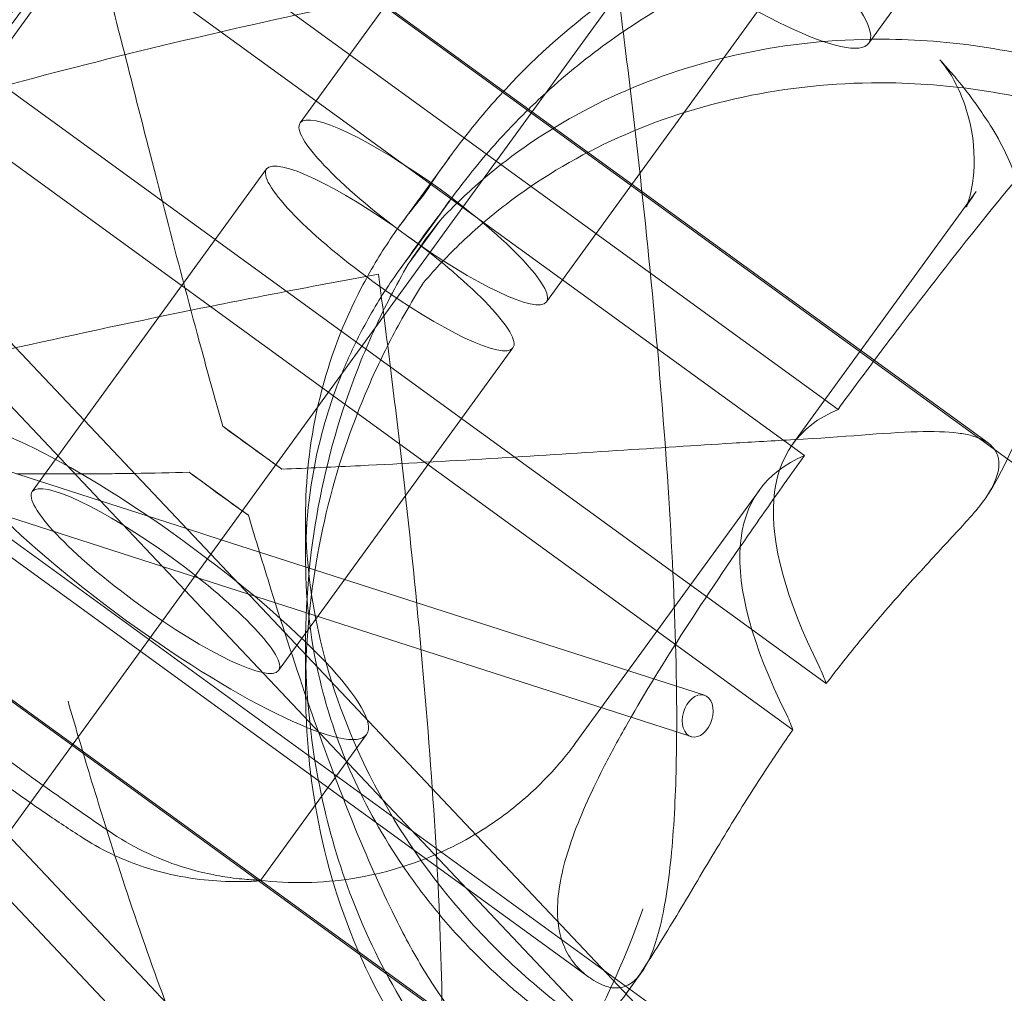
# Model space of a CAD drawing. Units: millimetres. Extents: x -5145 to 3817, y -4895 to 3817.
# Drawn here: x -924 to -890, y -1237 to -1203 of the extents above; entities that cross this region are included whole.
import ezdxf

# ---------------------------------------------------------------- set-up
doc = ezdxf.new("R2010")
doc.units = ezdxf.units.MM
doc.linetypes.add('STRICHPUNKT', pattern=[25.4, 12.7, -6.35, 0, -6.35])
doc.layers.get('0').update_dxf_attribs({"true_color": 0xc2ced6})
doc.layers.add('BEM-SI-AMERICA', color=7, linetype='Continuous')
doc.layers.add('SICHER-AMERICA', color=7, linetype='STRICHPUNKT')
doc.styles.get("Standard").update_dxf_attribs({"font": 'arial.ttf'})
doc.dimstyles.new("America 1-4''", dxfattribs={"dimscale": 50, "dimtxt": 3.5, "dimasz": 4, "dimexe": 2, "dimexo": 0, "dimgap": 1, "dimtad": 0, "dimdec": 4, "dimlfac": 0.039377, "dimzin": 0, "dimdsep": 46, "dimlunit": 4, "dimtxsty": 'Standard', "dimcen": 2, "dimadec": 0, "dimazin": 0, "dimtfac": 1, "dimtdec": 4, "dimtofl": 0, "dimtmove": 0, "dimatfit": 3, "dimfxl": 2, "dimfxlon": 1, "dimtolj": 1, "dimtzin": 0, "dimarcsym": 0})

# ---------------------------------------------------------------- blocks, each defined once
blk = doc.blocks.new('*D37')
at = {"layer": 'BEM-SI-AMERICA', "color": 0, "lineweight": -2, "transparency": 16777216}
for p, q in [((-4274.052, 1987.925), (-4422.145, 1987.925)), ((-4322.145, 1787.925), (-4322.145, 465.237)), ((-4322.145, -1787.925), (-4322.145, -465.237)), ((-4274.052, -1987.925), (-4422.145, -1987.925))]:
    blk.add_line(p, q, dxfattribs=at)
at = {"layer": 'BEM-SI-AMERICA', "color": 0, "transparency": 16777216}
for points in [[(-4355.478, 1787.925), (-4288.811, 1787.925), (-4322.145, 1987.925)], [(-4355.478, -1787.925), (-4288.811, -1787.925), (-4322.145, -1987.925)]]:
    blk.add_solid(points, dxfattribs=at)
at = {"layer": 'BEM-SI-AMERICA', "color": 0, "transparency": 16777216, "insert": (-4322.145, 0), "char_height": 175, "attachment_point": 5, "rotation": 90}
blk.add_mtext('\\A1;13\'-0{\\H1x;\\S9/16;}"', dxfattribs=at)
blk = doc.blocks.new('*D39')
at = {"layer": 'BEM-SI-AMERICA', "color": 0, "lineweight": -2, "transparency": 16777216}
for p, q in [((-4834.676, 3816.925), (-5034.676, 3816.925)), ((-4934.676, 3616.925), (-4934.676, 415.936)), ((-4934.676, -3616.925), (-4934.676, -415.936)), ((-4834.676, -3816.925), (-5034.676, -3816.925))]:
    blk.add_line(p, q, dxfattribs=at)
at = {"layer": 'BEM-SI-AMERICA', "color": 0, "transparency": 16777216}
for points in [[(-4968.01, 3616.925), (-4901.343, 3616.925), (-4934.676, 3816.925)], [(-4968.01, -3616.925), (-4901.343, -3616.925), (-4934.676, -3816.925)]]:
    blk.add_solid(points, dxfattribs=at)
at = {"layer": 'BEM-SI-AMERICA', "color": 0, "transparency": 16777216, "insert": (-4934.676, 0), "char_height": 175, "attachment_point": 5, "rotation": 90}
blk.add_mtext('\\A1;25\'-0{\\H1x;\\S5/8;}"', dxfattribs=at)
blk = doc.blocks.new('*D43')
at = {"layer": 'BEM-SI-AMERICA', "color": 0, "lineweight": -2, "transparency": 16777216}
for p, q in [((-3816.925, -4582.043), (-3816.925, -4782.043)), ((3816.925, -4582.043), (3816.925, -4782.043)), ((-3616.925, -4682.043), (-415.936, -4682.043)), ((3616.925, -4682.043), (415.936, -4682.043))]:
    blk.add_line(p, q, dxfattribs=at)
at = {"layer": 'BEM-SI-AMERICA', "color": 0, "transparency": 16777216}
for points in [[(-3616.925, -4648.709), (-3616.925, -4715.376), (-3816.925, -4682.043)], [(3616.925, -4648.709), (3616.925, -4715.376), (3816.925, -4682.043)]]:
    blk.add_solid(points, dxfattribs=at)
at = {"layer": 'BEM-SI-AMERICA', "color": 0, "transparency": 16777216, "insert": (0, -4682.043), "char_height": 175, "attachment_point": 5}
blk.add_mtext('\\A1;25\'-0{\\H1x;\\S5/8;}"', dxfattribs=at)
blk = doc.blocks.new('*D85')
at = {"layer": 'BEM-SI-AMERICA', "color": 0, "lineweight": -2, "transparency": 16777216}
for p, q in [((-1924.102, -4058.119), (-1924.102, -4258.119)), ((1924.492, -4058.119), (1924.492, -4258.119)), ((-1724.102, -4158.119), (-465.042, -4158.119)), ((1724.492, -4158.119), (465.432, -4158.119))]:
    blk.add_line(p, q, dxfattribs=at)
at = {"layer": 'BEM-SI-AMERICA', "color": 0, "transparency": 16777216}
for points in [[(-1724.102, -4124.786), (-1724.102, -4191.453), (-1924.102, -4158.119)], [(1724.492, -4124.786), (1724.492, -4191.453), (1924.492, -4158.119)]]:
    blk.add_solid(points, dxfattribs=at)
at = {"layer": 'BEM-SI-AMERICA', "color": 0, "transparency": 16777216, "insert": (0.195, -4158.119), "char_height": 175, "attachment_point": 5}
blk.add_mtext('\\A1;12\'-7{\\H1x;\\S9/16;}"', dxfattribs=at)

msp = doc.modelspace()

# ---------------------------------------------------------------- linework, layer by layer
at = {"color": 0, "linetype": 'Continuous', "lineweight": 0}
for p, q in [((-1686.60841, -667.19816, 4013.83538), (-113.35249, -1810.23549, 4013.83538)), ((-907.86346, -1208.73559, 4013.83538), (-576.94291, -753.26254, 4013.83538)), ((-923.51389, -1193.81642, 4013.83538), (-890.45628, -1217.83418, 4013.83538)), ((-923.25052, -1194.06958, 4013.83538), (-811.31579, -1275.39493, 4013.83538)), ((-906.09671, -1195.67072, 4013.83538), (-914.17961, -1206.79589, 4013.83538)), ((-890.90904, -1199.01023, 4013.83538), (-894.56822, -1204.04666, 4013.83538)), ((-895.62913, -1216.67478, 4013.83538), (-918.14782, -1200.31399, 4013.83538)), ((-929.68138, -1201.68654, 4013.83538), (-896.03535, -1226.13181, 4013.83538)), ((-922.61963, -1201.81678, 4013.83538), (-928.94492, -1210.52279, 4013.83538)), ((-919.30252, -1201.9033, 4013.83538), (-896.78383, -1218.26409, 4013.83538)), ((-897.60203, -1201.84247, 4013.83538), (-905.68494, -1212.96763, 4013.83538)), ((-897.19005, -1227.72112, 4013.83538), (-930.83608, -1203.27585, 4013.83538)), ((-930.48601, -1207.67295, 4013.83538), (-917.26097, -1221.67016, 4013.83538)), ((-909.02969, -1207.9849, 4013.83538), (-910.72814, -1210.32262, 4013.83538)), ((-915.33432, -1208.38519, 4013.83538), (-923.41722, -1219.51036, 4013.83538)), ((-931.76957, -1208.49858, 4013.83538), (-918.15803, -1222.90485, 4013.83538)), ((-911.5899, -1213.8646, 4013.83538), (-907.86346, -1208.73559, 4013.83538)), ((-890.86143, -1209.16061, 4013.83538), (-897.18672, -1217.86663, 4013.83538)), ((-909.02969, -1209.49011, 4013.83538), (-910.72814, -1211.82783, 4013.83538)), ((-909.35355, -1209.94634, 4013.83538), (-910.45058, -1211.45626, 4013.83538)), ((-910.45058, -1211.67129, 4013.83538), (-909.35355, -1210.16137, 4013.83538)), ((-921.06682, -1219.82622, 4013.83538), (-941.30206, -1213.31056, 4013.83538)), ((-929.83307, -1238.97417, 4013.83538), (-911.5899, -1213.8646, 4013.83538)), ((-904.22395, -1236.25181, 4013.83538), (-934.05455, -1214.57861, 4013.83538)), ((-906.83964, -1214.55694, 4013.83538), (-914.92254, -1225.6821, 4013.83538)), ((-918.92687, -1222.09112, 4013.83538), (-939.1621, -1215.57546, 4013.83538)), ((-907.69153, -1238.68588, 4013.83538), (-937.7853, -1216.82147, 4013.83538)), ((-937.26323, -1217.13899, 4013.83538), (-883.18407, -1256.4298, 4013.83538)), ((-914.80609, -1218.73755, 4013.83538), (-916.84854, -1217.25362, 4013.83538)), ((-918.00324, -1218.84293, 4013.83538), (-916.17299, -1220.17268, 4013.83538)), ((-898.34142, -1219.45593, 4013.83538), (-904.6667, -1228.16195, 4013.83538)), ((-918.10083, -1220.78126, 4013.83538), (-921.06682, -1219.82622, 4013.83538)), ((-916.17299, -1220.17268, 4013.83538), (-915.96079, -1220.32686, 4013.83538)), ((-913.98991, -1221.85914, 4013.83538), (-913.98991, -1220.35393, 4013.83538)), ((-916.89682, -1221.16895, 4013.83538), (-918.10083, -1220.78126, 4013.83538)), ((-900.23885, -1226.53274, 4013.83538), (-916.89682, -1221.16895, 4013.83538)), ((-917.26097, -1221.67016, 4013.83538), (-883.72083, -1257.16859, 4013.83538)), ((-900.6986, -1227.96055, 4013.83538), (-918.92687, -1222.09112, 4013.83538)), ((-918.15803, -1222.90485, 4013.83538), (-884.61789, -1258.40329, 4013.83538)), ((-913.98991, -1226.27257, 4013.83538), (-913.98991, -1224.76736, 4013.83538)), ((-911.88873, -1227.8863, 4013.83538), (-915.54791, -1232.92273, 4013.83538)), ((-924.27814, -1231.32845, 4013.83538), (-890.738, -1266.82689, 4013.83538)), ((-925.17519, -1232.56315, 4013.83538), (-891.63505, -1268.06158, 4013.83538)), ((-902.41304, -1236.11041, 4013.83538), (-902.92248, -1236.81159, 4013.83538))]:
    msp.add_line(p, q, dxfattribs=at)
at = {"color": 0, "linetype": 'Continuous', "lineweight": 0, "extrusion": (1.45934e-16, -1.06027e-16, -1)}
for centre, major_axis, start_param, end_param in [((-901.84937, -1198.7566, 4013.83538), (-7.28115, 5.29007), 0.00000005, 6.28318535), ((-909.93228, -1209.88176, 4013.83538), (-4.24734, 3.08587), -3.14159261, 3.1415927), ((-919.16988, -1222.59623, 4013.83538), (-7.28115, 5.29007), 0.00000005, 6.28318535), ((-919.16988, -1222.59623, 4013.83538), (-4.24734, 3.08587), 0.00000005, 6.28318535)]:
    msp.add_ellipse(centre, major_axis=major_axis, ratio=0.18759246, start_param=start_param, end_param=end_param, dxfattribs=at)
at = {"color": 0, "linetype": 'Continuous', "lineweight": 0}
for centre, major_axis, ratio, start_param, end_param in [((-995.43116, -1148.91611, 4013.83538), (72.81153, -52.90067), 0.18759246, -0.34300957, 0.0755362), ((-911.08698, -1211.47107, 4013.83538), (-4.24734, 3.08587), 0.18759246, -3.1415927, 3.14159261), ((-892.48991, -1223.42076, 4013.83538), (-21.5, 0), 0.99420345, -0.66914013, -0.58197303), ((-913.46073, -1214.73825, 4013.83538), (17.39387, -12.63738), 0.18759246, -1.62954185, -1.5242676), ((-825.52989, -1272.35661, 4013.83538), (-72.81153, 52.90067), 0.18759246, -0.11156928, 0.34300958), ((-913.46073, -1214.73825, 4013.83538), (17.39387, -12.63738), 0.18759246, -1.5242676, -1.5120508), ((-913.46073, -1214.73825, 4013.83538), (17.39387, -12.63738), 0.18759246, 0.2569056, 0.34300958), ((-900.46872, -1227.24665, 4013.83538), (-0.22987, -0.7139), 0.67219482, -1.92445679, 4.35872851)]:
    msp.add_ellipse(centre, major_axis=major_axis, ratio=ratio, start_param=start_param, end_param=end_param, dxfattribs=at)
at = {"color": 0, "linetype": 'Continuous', "lineweight": 0, "extrusion": (2.23417e-16, 1.35498e-18, -1)}
msp.add_ellipse((-892.48991, -1223.20573, 4013.83538), major_axis=(21.5, 0), ratio=0.99420345, start_param=-2.55961962, end_param=-2.47245253, dxfattribs=at)
at = {"color": 0, "linetype": 'Continuous', "lineweight": 0, "extrusion": (3.58369e-16, 1.77022e-16, -1)}
msp.add_ellipse((-824.37519, -1270.7673, 4013.83538), major_axis=(-72.81153, 52.90067), ratio=0.18759246, start_param=-0.34300958, end_param=0.11156928, dxfattribs=at)
at = {"color": 0, "linetype": 'Continuous', "lineweight": 0, "extrusion": (1.72398e-16, -6.98646e-17, -1)}
msp.add_ellipse((-914.61543, -1216.32756, 4013.83538), major_axis=(-17.39387, 12.63738), ratio=0.18759246, start_param=-1.61732505, end_param=-1.5120508, dxfattribs=at)
at = {"color": 0, "linetype": 'Continuous', "lineweight": 0, "extrusion": (1.84333e-16, -6.20098e-17, -1)}
msp.add_ellipse((-914.61543, -1216.32756, 4013.83538), major_axis=(-17.39387, 12.63738), ratio=0.18759246, start_param=-1.62954186, end_param=-1.61732505, dxfattribs=at)
at = {"color": 0, "linetype": 'Continuous', "lineweight": 0, "extrusion": (3.0003e-16, 1.48205e-16, -1)}
msp.add_ellipse((-914.61543, -1216.32756, 4013.83538), major_axis=(17.39387, -12.63738), ratio=0.18759246, start_param=-0.34300958, end_param=-0.2569056, dxfattribs=at)
at = {"color": 0, "linetype": 'Continuous', "lineweight": 0}
for points, knots in [([(-895.62913, -1216.67478, 4013.83538), (-895.3892, -1216.34774, 4013.83538), (-895.14547, -1216.01746, 4013.83538), (-894.44935, -1215.07992, 4013.83538), (-893.98954, -1214.46732, 4013.83538), (-892.58884, -1212.62388, 4013.83538), (-891.62663, -1211.38723, 4013.83538), (-889.69986, -1208.9913, 4013.83538), (-888.73364, -1207.83036, 4013.83538), (-887.31773, -1206.20864, 4013.83538), (-886.85124, -1205.68785, 4013.83538), (-885.93524, -1204.69475, 4013.83538), (-885.48571, -1204.22244, 4013.83538), (-884.59111, -1203.31468, 4013.83538), (-884.13101, -1202.86532, 4013.83538), (-883.21087, -1202.00839, 4013.83538), (-882.75082, -1201.60083, 4013.83538), (-881.83723, -1200.83935, 4013.83538), (-881.38363, -1200.4854, 4013.83538), (-880.48862, -1199.84026, 4013.83538), (-880.0472, -1199.54908, 4013.83538), (-879.18177, -1199.03573, 4013.83538), (-878.75734, -1198.81332, 4013.83538), (-877.92987, -1198.4404, 4013.83538), (-877.52683, -1198.28989, 4013.83538), (-876.83387, -1198.08638, 4013.83538), (-876.5388, -1198.01905, 4013.83538), (-876.2524, -1197.97259, 4013.83538)], [37.01298179, 37.01298179, 37.01298179, 37.01298179, 38.22524702, 38.22524702, 40.43024199, 40.43024199, 44.84023192, 44.84023192, 49.25022186, 49.25022186, 51.45521682, 51.45521682, 53.66021179, 53.66021179, 55.95774833, 55.95774833, 58.25528487, 58.25528487, 60.55282141, 60.55282141, 62.85035795, 62.85035795, 65.14789449, 65.14789449, 67.44543103, 67.44543103, 69.22864441, 69.22864441, 69.22864441, 69.22864441]), ([(-905.69877, -1205.75615, 4013.83538), (-904.99207, -1205.11044, 4013.83538), (-904.24198, -1204.50135, 4013.83538), (-902.12878, -1202.99518, 4013.83538), (-900.69483, -1202.18317, 4013.83538), (-897.67709, -1200.89845, 4013.83538), (-896.09328, -1200.4258, 4013.83538), (-893.38027, -1199.95921, 4013.83538), (-892.1993, -1199.84923, 4013.83538), (-889.74732, -1199.85967, 4013.83538), (-888.47625, -1199.98034, 4013.83538), (-886.56784, -1200.36362, 4013.83538), (-885.9308, -1200.52494, 4013.83538), (-884.66674, -1200.91606, 4013.83538), (-884.03971, -1201.14587, 4013.83538), (-882.8074, -1201.67243, 4013.83538), (-882.20202, -1201.96924, 4013.83538), (-881.0241, -1202.62533, 4013.83538), (-880.45158, -1202.98462, 4013.83538), (-879.34516, -1203.76108, 4013.83538), (-878.80071, -1204.18639, 4013.83538), (-877.748, -1205.10314, 4013.83538), (-877.23973, -1205.5946, 4013.83538), (-876.2713, -1206.63575, 4013.83538), (-875.81103, -1207.18555, 4013.83538), (-875.1702, -1208.03749, 4013.83538), (-874.9677, -1208.32124, 4013.83538), (-874.77232, -1208.60994, 4013.83538)], [8.49751284, 8.49751284, 8.49751284, 8.49751284, 12.09870577, 12.09870577, 18.14805866, 18.14805866, 24.19741154, 24.19741154, 28.30627906, 28.30627906, 32.41514658, 32.41514658, 34.46958034, 34.46958034, 36.5240141, 36.5240141, 38.57844785, 38.57844785, 40.63288161, 40.63288161, 42.70410838, 42.70410838, 44.77533514, 44.77533514, 46.8465619, 46.8465619, 47.85042433, 47.85042433, 47.85042433, 47.85042433]), ([(-921.34026, -1200.1336, 4013.83538), (-921.15752, -1200.8167, 4013.83538), (-920.9746, -1201.51737, 4013.83538), (-920.4836, -1203.41791, 4013.83538), (-920.15211, -1204.7241, 4013.83538), (-919.45696, -1207.45403, 4013.83538), (-919.09326, -1208.8777, 4013.83538), (-918.34474, -1211.75606, 4013.83538), (-917.95967, -1213.21159, 4013.83538), (-917.3309, -1215.52491, 4013.83538), (-917.08909, -1216.39982, 4013.83538), (-916.84854, -1217.25362, 4013.83538)], [78.20678531, 78.20678531, 78.20678531, 78.20678531, 80.60444655, 80.60444655, 84.78198937, 84.78198937, 88.95953219, 88.95953219, 93.13707501, 93.13707501, 95.72814668, 95.72814668, 95.72814668, 95.72814668]), ([(-922.06012, -1200.59549, 4013.83538), (-923.48717, -1202.54794, 4013.83538), (-924.88719, -1204.42162, 4013.83538), (-927.51729, -1207.81498, 4013.83538), (-928.77054, -1209.36178, 4013.83538), (-930.45402, -1211.2676, 4013.83538), (-930.98235, -1211.83419, 4013.83538), (-931.94794, -1212.79805, 4013.83538), (-932.38633, -1213.19896, 4013.83538), (-933.47353, -1214.0915, 4013.83538), (-934.01482, -1214.37976, 4013.83538), (-934.44634, -1214.53071, 4013.83538), (-934.3399, -1214.47575, 4013.83538), (-934.1237, -1214.5361, 4013.83538), (-934.06039, -1214.57436, 4013.83538), (-934.05455, -1214.57861, 4013.83538)], [3.99838997, 3.99838997, 3.99838997, 3.99838997, 11.44713511, 11.44713511, 18.89588026, 18.89588026, 22.62025283, 22.62025283, 26.17750736, 26.17750736, 32.56211897, 32.56211897, 38.19612551, 38.19612551, 41.2421157, 41.2421157, 41.2421157, 41.2421157]), ([(-936.56092, -1210.19815, 4013.83538), (-936.3813, -1210.05621, 4013.83538), (-936.17526, -1209.91195, 4013.83538), (-935.65052, -1209.58047, 4013.83538), (-935.31633, -1209.39214, 4013.83538), (-934.5749, -1209.01219, 4013.83538), (-934.16769, -1208.82057, 4013.83538), (-932.85318, -1208.24488, 4013.83538), (-931.8503, -1207.85912, 4013.83538), (-929.70244, -1207.10636, 4013.83538), (-928.55764, -1206.73933, 4013.83538), (-925.7203, -1205.88417, 4013.83538), (-923.86984, -1205.37384, 4013.83538), (-919.96722, -1204.37263, 4013.83538), (-917.91509, -1203.88172, 4013.83538), (-913.73938, -1202.93946, 4013.83538), (-911.61451, -1202.48782, 4013.83538), (-908.47318, -1201.85301, 4013.83538), (-907.43372, -1201.64849, 4013.83538), (-905.84659, -1201.34375, 4013.83538), (-905.28765, -1201.23792, 4013.83538), (-904.73504, -1201.13468, 4013.83538)], [111.28942644, 111.28942644, 111.28942644, 111.28942644, 112.90721735, 112.90721735, 114.96165111, 114.96165111, 117.01608487, 117.01608487, 121.12495239, 121.12495239, 125.23381991, 125.23381991, 131.28317279, 131.28317279, 137.33252568, 137.33252568, 143.38187856, 143.38187856, 146.406555, 146.406555, 148.07321363, 148.07321363, 148.07321363, 148.07321363]), ([(-909.91862, -1209.29172, 4013.83538), (-909.51501, -1208.65709, 4013.83538), (-909.07582, -1208.02826, 4013.83538), (-908.12791, -1206.79805, 4013.83538), (-907.6192, -1206.19666, 4013.83538), (-905.99414, -1204.45511, 4013.83538), (-904.77806, -1203.37823, 4013.83538), (-903.34018, -1202.35339, 4013.83538), (-903.22615, -1202.27364, 4013.83538), (-903.11135, -1202.19487, 4013.83538)], [0, 0, 0, 0, 3.02467644, 3.02467644, 6.04935289, 6.04935289, 12.09870577, 12.09870577, 12.6158416, 12.6158416, 12.6158416, 12.6158416]), ([(-903.21935, -1202.2359, 4013.83538), (-903.14677, -1202.79336, 4013.83538), (-903.07469, -1203.35765, 4013.83538), (-902.87407, -1204.96127, 4013.83538), (-902.74737, -1206.01306, 4013.83538), (-902.38038, -1209.1968, 4013.83538), (-902.1533, -1211.35724, 4013.83538), (-901.75908, -1215.61975, 4013.83538), (-901.59181, -1217.72314, 4013.83538), (-901.33805, -1221.74415, 4013.83538), (-901.25157, -1223.66174, 4013.83538), (-901.18809, -1226.62447, 4013.83538), (-901.1834, -1227.82665, 4013.83538), (-901.23559, -1230.10201, 4013.83538), (-901.29256, -1231.17501, 4013.83538), (-901.43387, -1232.60308, 4013.83538), (-901.49027, -1233.04958, 4013.83538), (-901.62252, -1233.87212, 4013.83538), (-901.69836, -1234.24816, 4013.83538), (-901.86966, -1234.92117, 4013.83538), (-901.96514, -1235.21819, 4013.83538), (-902.17515, -1235.72792, 4013.83538), (-902.28969, -1235.94062, 4013.83538), (-902.53741, -1236.28158, 4013.83538), (-902.67317, -1236.41246, 4013.83538), (-902.96727, -1236.58642, 4013.83538), (-903.12561, -1236.62951, 4013.83538), (-903.46394, -1236.62564, 4013.83538), (-903.64396, -1236.5787, 4013.83538), (-903.92623, -1236.44401, 4013.83538), (-904.02075, -1236.38979, 4013.83538), (-904.11753, -1236.32565, 4013.83538)], [1.35801782, 1.35801782, 1.35801782, 1.35801782, 3.02467644, 3.02467644, 6.04935289, 6.04935289, 12.09870577, 12.09870577, 18.14805866, 18.14805866, 24.19741154, 24.19741154, 28.30627906, 28.30627906, 32.41514658, 32.41514658, 34.46958034, 34.46958034, 36.5240141, 36.5240141, 38.57844785, 38.57844785, 40.63288161, 40.63288161, 42.70410838, 42.70410838, 44.77533514, 44.77533514, 46.8465619, 46.8465619, 47.85042433, 47.85042433, 47.85042433, 47.85042433]), ([(-874.77232, -1213.79903, 4013.83538), (-874.9677, -1213.52258, 4013.83538), (-875.1702, -1213.24974, 4013.83538), (-875.81103, -1212.42691, 4013.83538), (-876.2713, -1211.89072, 4013.83538), (-877.23973, -1210.86397, 4013.83538), (-877.748, -1210.37331, 4013.83538), (-878.80071, -1209.44525, 4013.83538), (-879.34516, -1209.00786, 4013.83538), (-880.45158, -1208.19519, 4013.83538), (-881.0241, -1207.81153, 4013.83538), (-882.20202, -1207.09397, 4013.83538), (-882.8074, -1206.76005, 4013.83538), (-884.03971, -1206.14705, 4013.83538), (-884.66674, -1205.86792, 4013.83538), (-885.9308, -1205.36697, 4013.83538), (-886.56784, -1205.14515, 4013.83538), (-888.47625, -1204.56594, 4013.83538), (-889.74732, -1204.29496, 4013.83538), (-892.1993, -1203.96062, 4013.83538), (-893.38027, -1203.89703, 4013.83538), (-896.09328, -1203.93133, 4013.83538), (-897.67709, -1204.12022, 4013.83538), (-900.69483, -1204.80212, 4013.83538), (-902.12878, -1205.29508, 4013.83538), (-904.77806, -1206.52958, 4013.83538), (-905.99414, -1207.27154, 4013.83538), (-907.6192, -1208.51445, 4013.83538), (-908.12791, -1208.95026, 4013.83538), (-908.86303, -1209.65057, 4013.83538), (-909.11365, -1209.90412, 4013.83538), (-909.35355, -1210.16137, 4013.83538)], [101.58447457, 101.58447457, 101.58447457, 101.58447457, 102.588337, 102.588337, 104.65956376, 104.65956376, 106.73079052, 106.73079052, 108.80201729, 108.80201729, 110.85645104, 110.85645104, 112.9108848, 112.9108848, 114.96531856, 114.96531856, 117.01975232, 117.01975232, 121.12861984, 121.12861984, 125.23748736, 125.23748736, 131.28684024, 131.28684024, 137.33619313, 137.33619313, 143.38554601, 143.38554601, 146.41022246, 146.41022246, 148.07688108, 148.07688108, 148.07688108, 148.07688108]), ([(-892.11819, -1204.62107, 4013.83538), (-892.02232, -1204.72535, 4013.83538), (-891.78355, -1205.01151, 4013.83538), (-891.30062, -1205.96905, 4013.83538), (-891.0756, -1206.64094, 4013.83538), (-890.8952, -1207.983, 4013.83538), (-890.93964, -1208.62991, 4013.83538), (-891.10525, -1209.48666, 4013.83538), (-891.20947, -1209.6997, 4013.83538), (-891.21025, -1209.70134, 4013.83538), (-891.10833, -1209.50045, 4013.83538), (-890.86143, -1209.16061, 4013.83538)], [32.16612019, 32.16612019, 32.16612019, 32.16612019, 39.19449396, 39.19449396, 46.22286773, 46.22286773, 53.25124151, 53.25124151, 60.27961528, 60.27961528, 67.30798905, 67.30798905, 67.30798905, 67.30798905]), ([(-892.11819, -1204.62107, 4013.83538), (-892.00371, -1204.7456, 4013.83538), (-891.88627, -1204.87603, 4013.83538), (-891.62775, -1205.17379, 4013.83538), (-891.48755, -1205.33931, 4013.83538), (-891.14729, -1205.76797, 4013.83538), (-890.94985, -1206.02151, 4013.83538), (-890.39345, -1206.85354, 4013.83538), (-890.0237, -1207.33318, 4013.83538), (-889.26258, -1209.22884, 4013.83538), (-889.01598, -1209.90182, 4013.83538), (-888.6994, -1211.55894, 4013.83538), (-888.59782, -1212.31619, 4013.83538), (-888.60851, -1213.91806, 4013.83538), (-888.66263, -1214.65038, 4013.83538), (-889.05982, -1216.71204, 4013.83538), (-889.55802, -1218.17915, 4013.83538), (-890.44463, -1219.59075, 4013.83538)], [47.47688115, 47.47688115, 47.47688115, 47.47688115, 48.12535484, 48.12535484, 48.77382853, 48.77382853, 49.42230222, 49.42230222, 50.07077592, 50.07077592, 50.32046445, 50.32046445, 50.46998778, 50.46998778, 50.56942461, 50.56942461, 50.71924961, 50.71924961, 50.71924961, 50.71924961]), ([(-879.90062, -1210.10508, 4013.83538), (-880.45158, -1209.7004, 4013.83538), (-881.0241, -1209.31674, 4013.83538), (-882.20202, -1208.59918, 4013.83538), (-882.8074, -1208.26526, 4013.83538), (-884.03971, -1207.65226, 4013.83538), (-884.66674, -1207.37313, 4013.83538), (-885.9308, -1206.87218, 4013.83538), (-886.56784, -1206.65037, 4013.83538), (-888.47625, -1206.07115, 4013.83538), (-889.74732, -1205.80017, 4013.83538), (-892.1993, -1205.46583, 4013.83538), (-893.38027, -1205.40225, 4013.83538), (-896.09328, -1205.43654, 4013.83538), (-897.67709, -1205.62543, 4013.83538), (-900.69483, -1206.30733, 4013.83538), (-902.12878, -1206.80029, 4013.83538), (-904.77806, -1208.03479, 4013.83538), (-905.99414, -1208.77675, 4013.83538), (-907.6192, -1210.01966, 4013.83538), (-908.12791, -1210.45547, 4013.83538), (-909.07582, -1211.3585, 4013.83538), (-909.51501, -1211.82573, 4013.83538), (-909.91862, -1212.30214, 4013.83538)], [108.83089573, 108.83089573, 108.83089573, 108.83089573, 110.88532949, 110.88532949, 112.93976325, 112.93976325, 114.994197, 114.994197, 117.04863076, 117.04863076, 121.15749828, 121.15749828, 125.2663658, 125.2663658, 131.31571869, 131.31571869, 137.36507157, 137.36507157, 143.41442446, 143.41442446, 146.4391009, 146.4391009, 149.46377734, 149.46377734, 149.46377734, 149.46377734]), ([(-909.35355, -1209.94634, 4013.83538), (-909.11365, -1209.60039, 4013.83538), (-908.86303, -1209.2573, 4013.83538), (-908.12791, -1208.30326, 4013.83538), (-907.6192, -1207.70187, 4013.83538), (-906.63907, -1206.65149, 4013.83538), (-906.1789, -1206.1954, 4013.83538), (-905.69877, -1205.75615, 4013.83538)], [1.35801782, 1.35801782, 1.35801782, 1.35801782, 3.02467644, 3.02467644, 6.04935289, 6.04935289, 8.49751284, 8.49751284, 8.49751284, 8.49751284]), ([(-913.57396, -1216.59542, 4013.83538), (-913.54811, -1216.4806, 4013.83538), (-913.52111, -1216.36623, 4013.83538), (-913.16381, -1214.92021, 4013.83538), (-912.6776, -1213.6541, 4013.83538), (-911.76341, -1211.90068, 4013.83538), (-911.42809, -1211.34035, 4013.83538), (-910.7075, -1210.27407, 4013.83538), (-910.32223, -1209.76813, 4013.83538), (-909.91862, -1209.29172, 4013.83538)], [136.81905814, 136.81905814, 136.81905814, 136.81905814, 137.33619313, 137.33619313, 143.38554601, 143.38554601, 146.41022246, 146.41022246, 149.4348989, 149.4348989, 149.4348989, 149.4348989]), ([(-912.74549, -1215.45513, 4013.83538), (-912.54125, -1214.95242, 4013.83538), (-912.31479, -1214.46343, 4013.83538), (-911.76341, -1213.40589, 4013.83538), (-911.42809, -1212.84556, 4013.83538), (-910.86926, -1212.01865, 4013.83538), (-910.66317, -1211.73313, 4013.83538), (-910.45058, -1211.45626, 4013.83538)], [140.93371957, 140.93371957, 140.93371957, 140.93371957, 143.38187856, 143.38187856, 146.406555, 146.406555, 148.07321363, 148.07321363, 148.07321363, 148.07321363]), ([(-910.45058, -1211.67129, 4013.83538), (-910.66317, -1212.03686, 4013.83538), (-910.86926, -1212.41192, 4013.83538), (-911.42809, -1213.49256, 4013.83538), (-911.76341, -1214.21847, 4013.83538), (-912.6776, -1216.47053, 4013.83538), (-913.16381, -1218.07156, 4013.83538), (-913.81772, -1221.36736, 4013.83538), (-913.98988, -1223.06153, 4013.83538), (-913.98991, -1224.76736, 4013.83538)], [1.35801782, 1.35801782, 1.35801782, 1.35801782, 3.02467644, 3.02467644, 6.04935289, 6.04935289, 12.09870577, 12.09870577, 18.0669294, 18.0669294, 18.0669294, 18.0669294]), ([(-931.00073, -1216.25795, 4013.83538), (-930.67082, -1216.17118, 4013.83538), (-930.33762, -1216.08465, 4013.83538), (-928.05012, -1215.49779, 4013.83538), (-925.99799, -1215.00689, 4013.83538), (-921.82228, -1214.06463, 4013.83538), (-919.69741, -1213.61298, 4013.83538), (-916.55609, -1212.97818, 4013.83538), (-915.51663, -1212.77365, 4013.83538), (-913.47006, -1212.3807, 4013.83538), (-912.46295, -1212.19226, 4013.83538), (-911.4805, -1212.0127, 4013.83538)], [130.24461172, 130.24461172, 130.24461172, 130.24461172, 131.28684024, 131.28684024, 137.33619313, 137.33619313, 143.38554601, 143.38554601, 146.41022246, 146.41022246, 149.4348989, 149.4348989, 149.4348989, 149.4348989]), ([(-911.4805, -1212.0127, 4013.83538), (-911.34767, -1213.00256, 4013.83538), (-911.21567, -1214.0186, 4013.83538), (-910.95697, -1216.08644, 4013.83538), (-910.83027, -1217.13822, 4013.83538), (-910.46329, -1220.32197, 4013.83538), (-910.2362, -1222.4824, 4013.83538), (-909.84198, -1226.74491, 4013.83538), (-909.67472, -1228.8483, 4013.83538), (-909.42095, -1232.86931, 4013.83538), (-909.33448, -1234.7869, 4013.83538), (-909.271, -1237.74963, 4013.83538), (-909.2663, -1238.95182, 4013.83538), (-909.3185, -1241.22717, 4013.83538), (-909.37546, -1242.30017, 4013.83538), (-909.51677, -1243.72824, 4013.83538), (-909.57318, -1244.17474, 4013.83538), (-909.70542, -1244.99729, 4013.83538), (-909.78127, -1245.37332, 4013.83538), (-909.95257, -1246.04633, 4013.83538), (-910.04804, -1246.34335, 4013.83538), (-910.25805, -1246.85308, 4013.83538), (-910.37259, -1247.06578, 4013.83538), (-910.49595, -1247.23557, 4013.83538)], [0, 0, 0, 0, 3.02467644, 3.02467644, 6.04935289, 6.04935289, 12.09870577, 12.09870577, 18.14805866, 18.14805866, 24.19741154, 24.19741154, 28.30627906, 28.30627906, 32.41514658, 32.41514658, 34.46958034, 34.46958034, 36.5240141, 36.5240141, 38.57844785, 38.57844785, 40.63288161, 40.63288161, 40.63288161, 40.63288161]), ([(-909.91862, -1212.30214, 4013.83538), (-910.2921, -1212.88941, 4013.83538), (-910.65068, -1213.50611, 4013.83538), (-911.32636, -1214.79185, 4013.83538), (-911.64346, -1215.46089, 4013.83538), (-912.51771, -1217.53494, 4013.83538), (-912.99701, -1219.00741, 4013.83538), (-913.68987, -1222.05825, 4013.83538), (-913.90361, -1223.63754, 4013.83538), (-913.99588, -1225.89666, 4013.83538), (-913.99705, -1226.56746, 4013.83538), (-913.97165, -1227.2367, 4013.83538)], [0, 0, 0, 0, 2.79893652, 2.79893652, 5.59787303, 5.59787303, 11.19574606, 11.19574606, 16.79361909, 16.79361909, 19.14833517, 19.14833517, 19.14833517, 19.14833517]), ([(-907.00194, -1236.51731, 4013.83538), (-907.39854, -1236.16976, 4013.83538), (-907.78116, -1235.80967, 4013.83538), (-908.61353, -1234.96883, 4013.83538), (-909.05357, -1234.48166, 4013.83538), (-909.87673, -1233.48368, 4013.83538), (-910.25985, -1232.97287, 4013.83538), (-911.31913, -1231.42086, 4013.83538), (-911.90557, -1230.35788, 4013.83538), (-912.84075, -1228.25975, 4013.83538), (-913.18974, -1227.2246, 4013.83538), (-913.8032, -1224.80142, 4013.83538), (-913.9851, -1223.3445, 4013.83538), (-913.99454, -1220.48865, 4013.83538), (-913.82214, -1219.08971, 4013.83538), (-913.29702, -1216.96454, 4013.83538), (-913.04541, -1216.19491, 4013.83538), (-912.74549, -1215.45513, 4013.83538)], [111.28942644, 111.28942644, 111.28942644, 111.28942644, 112.90721735, 112.90721735, 114.96165111, 114.96165111, 117.01608487, 117.01608487, 121.12495239, 121.12495239, 125.23381991, 125.23381991, 131.28317279, 131.28317279, 137.33252568, 137.33252568, 140.93371957, 140.93371957, 140.93371957, 140.93371957]), ([(-913.97165, -1221.15174, 4013.83538), (-913.98297, -1220.90424, 4013.83538), (-913.98901, -1220.65737, 4013.83538), (-913.99413, -1219.1055, 4013.83538), (-913.85032, -1217.82389, 4013.83538), (-913.57396, -1216.59542, 4013.83538)], [130.24461172, 130.24461172, 130.24461172, 130.24461172, 131.28684024, 131.28684024, 136.81905814, 136.81905814, 136.81905814, 136.81905814]), ([(-897.13596, -1217.71905, 4013.83538), (-895.46841, -1217.63097, 4013.83538), (-894.03757, -1217.47988, 4013.83538), (-892.34801, -1217.4314, 4013.83538), (-891.87822, -1217.44227, 4013.83538), (-891.31277, -1217.51611, 4013.83538), (-891.15613, -1217.54607, 4013.83538), (-890.91434, -1217.61164, 4013.83538), (-890.82173, -1217.64304, 4013.83538), (-890.64943, -1217.71585, 4013.83538), (-890.57029, -1217.75754, 4013.83538), (-890.39597, -1217.87258, 4013.83538), (-890.31085, -1217.95158, 4013.83538), (-890.17149, -1218.14199, 4013.83538), (-890.12235, -1218.2561, 4013.83538), (-890.05713, -1218.61174, 4013.83538), (-890.0983, -1218.88195, 4013.83538), (-890.3532, -1219.47359, 4013.83538), (-890.55478, -1219.78854, 4013.83538), (-890.83934, -1220.12266, 4013.83538)], [0, 0, 0, 0, 5.96375161, 5.96375161, 8.77343329, 8.77343329, 9.99495922, 9.99495922, 10.86046084, 10.86046084, 11.75385896, 11.75385896, 13.06813443, 13.06813443, 14.54290727, 14.54290727, 17.18868602, 17.18868602, 19.66271065, 19.66271065, 19.66271065, 19.66271065]), ([(-914.80609, -1218.73755, 4013.83538), (-913.91974, -1218.70248, 4013.83538), (-913.01293, -1218.6621, 4013.83538), (-910.61853, -1218.54524, 4013.83538), (-909.11525, -1218.46168, 4013.83538), (-906.14645, -1218.2841, 4013.83538), (-904.68007, -1218.19006, 4013.83538), (-901.86895, -1218.00759, 4013.83538), (-900.52426, -1217.91923, 4013.83538), (-898.565, -1217.79889, 4013.83538), (-897.8421, -1217.75635, 4013.83538), (-897.13596, -1217.71905, 4013.83538)], [1.58647114, 1.58647114, 1.58647114, 1.58647114, 4.17754282, 4.17754282, 8.35508564, 8.35508564, 12.53262845, 12.53262845, 16.71017127, 16.71017127, 19.10783251, 19.10783251, 19.10783251, 19.10783251]), ([(-904.11753, -1236.32565, 4013.83538), (-904.28806, -1236.21263, 4013.83538), (-904.44224, -1236.08603, 4013.83538), (-904.75362, -1235.76435, 4013.83538), (-904.89885, -1235.56001, 4013.83538), (-905.12451, -1235.10462, 4013.83538), (-905.20495, -1234.85356, 4013.83538), (-905.29968, -1234.30614, 4013.83538), (-905.31403, -1234.00951, 4013.83538), (-905.27812, -1233.37334, 4013.83538), (-905.22786, -1233.0338, 4013.83538), (-905.06716, -1232.31664, 4013.83538), (-904.95672, -1231.93898, 4013.83538), (-904.68275, -1231.15237, 4013.83538), (-904.51924, -1230.7434, 4013.83538), (-904.15618, -1229.92014, 4013.83538), (-903.95233, -1229.49314, 4013.83538), (-903.49427, -1228.59502, 4013.83538), (-903.24008, -1228.12388, 4013.83538), (-902.40808, -1226.65162, 4013.83538), (-901.76009, -1225.59078, 4013.83538), (-900.32976, -1223.36606, 4013.83538), (-899.54655, -1222.20036, 4013.83538), (-898.32012, -1220.42785, 4013.83538), (-897.90275, -1219.83311, 4013.83538), (-897.24983, -1218.91386, 4013.83538), (-897.01703, -1218.58825, 4013.83538), (-896.78383, -1218.26409, 4013.83538)], [2.8118597, 2.8118597, 2.8118597, 2.8118597, 4.59507308, 4.59507308, 6.89260962, 6.89260962, 9.19014616, 9.19014616, 11.4876827, 11.4876827, 13.78521924, 13.78521924, 16.08275578, 16.08275578, 18.38029232, 18.38029232, 20.58528729, 20.58528729, 22.79028226, 22.79028226, 27.20027219, 27.20027219, 31.61026212, 31.61026212, 33.81525709, 33.81525709, 35.02752232, 35.02752232, 35.02752232, 35.02752232]), ([(-919.89478, -1218.88257, 4013.83538), (-920.15025, -1218.88662, 4013.83538), (-920.4061, -1218.89012, 4013.83538), (-921.088, -1218.89788, 4013.83538), (-921.51424, -1218.90107, 4013.83538), (-921.93965, -1218.90244, 4013.83538)], [3.43355068, 3.43355068, 3.43355068, 3.43355068, 4.17754282, 4.17754282, 5.41553379, 5.41553379, 5.41553379, 5.41553379]), ([(-890.83934, -1220.12266, 4013.83538), (-890.87859, -1220.16874, 4013.83538), (-890.91873, -1220.21536, 4013.83538), (-891.27342, -1220.62351, 4013.83538), (-891.65658, -1221.03847, 4013.83538), (-892.52284, -1221.97559, 4013.83538), (-893.00551, -1222.49803, 4013.83538), (-894.01664, -1223.63634, 4013.83538), (-894.54561, -1224.25343, 4013.83538), (-895.39561, -1225.30209, 4013.83538), (-895.71876, -1225.71403, 4013.83538), (-896.03535, -1226.13181, 4013.83538)], [37.98568502, 37.98568502, 37.98568502, 37.98568502, 38.32292162, 38.32292162, 40.90651845, 40.90651845, 43.49011527, 43.49011527, 46.07371209, 46.07371209, 47.66754749, 47.66754749, 47.66754749, 47.66754749]), ([(-897.19005, -1227.72112, 4013.83538), (-897.49842, -1228.16352, 4013.83538), (-897.80656, -1228.62049, 4013.83538), (-898.60377, -1229.83902, 4013.83538), (-899.08607, -1230.61382, 4013.83538), (-900.0116, -1232.14108, 4013.83538), (-900.45595, -1232.89459, 4013.83538), (-901.30291, -1234.31551, 4013.83538), (-901.70594, -1234.98264, 4013.83538), (-902.46783, -1236.17257, 4013.83538), (-902.85142, -1236.73498, 4013.83538), (-903.61603, -1237.71692, 4013.83538), (-903.99748, -1238.13618, 4013.83538), (-904.75268, -1238.78051, 4013.83538), (-905.1277, -1239.00624, 4013.83538), (-905.86313, -1239.25174, 4013.83538), (-906.22372, -1239.27156, 4013.83538), (-906.95023, -1239.13136, 4013.83538), (-907.33605, -1238.9492, 4013.83538), (-908.1065, -1238.37893, 4013.83538), (-908.49124, -1237.99105, 4013.83538), (-909.24722, -1237.05228, 4013.83538), (-909.61896, -1236.50102, 4013.83538), (-910.33617, -1235.29783, 4013.83538), (-910.68166, -1234.64603, 4013.83538), (-911.48526, -1233.00575, 4013.83538), (-911.9669, -1231.90623, 4013.83538), (-912.92012, -1229.53151, 4013.83538), (-913.39176, -1228.25642, 4013.83538), (-914.31066, -1225.61255, 4013.83538), (-914.75822, -1224.24302, 4013.83538), (-915.45265, -1222.02008, 4013.83538), (-915.71121, -1221.16823, 4013.83538), (-915.96079, -1220.32686, 4013.83538)], [49.64707033, 49.64707033, 49.64707033, 49.64707033, 51.24090573, 51.24090573, 53.82450256, 53.82450256, 56.40809938, 56.40809938, 58.9916962, 58.9916962, 61.56341555, 61.56341555, 64.13513489, 64.13513489, 66.70685424, 66.70685424, 69.27857359, 69.27857359, 72.11004183, 72.11004183, 74.94151007, 74.94151007, 77.77297831, 77.77297831, 80.60444655, 80.60444655, 84.78198937, 84.78198937, 88.95953219, 88.95953219, 93.13707501, 93.13707501, 95.72814668, 95.72814668, 95.72814668, 95.72814668]), ([(-899.17038, -1240.71858, 4013.83538), (-899.77584, -1240.46804, 4013.83538), (-900.39584, -1240.18644, 4013.83538), (-901.89205, -1239.43121, 4013.83538), (-902.77236, -1238.92634, 4013.83538), (-905.24495, -1237.28954, 4013.83538), (-906.79498, -1235.99756, 4013.83538), (-909.45831, -1233.09433, 4013.83538), (-910.56694, -1231.54906, 4013.83538), (-912.30392, -1228.35206, 4013.83538), (-912.92636, -1226.75222, 4013.83538), (-913.7314, -1223.72657, 4013.83538), (-913.91711, -1222.34379, 4013.83538), (-913.97165, -1221.15174, 4013.83538)], [0.91965374, 0.91965374, 0.91965374, 0.91965374, 3.34917826, 3.34917826, 6.72153347, 6.72153347, 12.91852434, 12.91852434, 18.61000024, 18.61000024, 24.05412787, 24.05412787, 29.31330463, 29.31330463, 29.31330463, 29.31330463]), ([(-913.98991, -1224.76736, 4013.83538), (-913.98991, -1224.79055, 4013.83538), (-913.98988, -1224.81374, 4013.83538), (-913.9851, -1226.56626, 4013.83538), (-913.8032, -1228.30695, 4013.83538), (-913.18974, -1231.16243, 4013.83538), (-912.84075, -1232.37114, 4013.83538), (-911.90557, -1234.79317, 4013.83538), (-911.31913, -1236.00646, 4013.83538), (-910.25985, -1237.75441, 4013.83538), (-909.87673, -1238.32571, 4013.83538), (-909.05357, -1239.43351, 4013.83538), (-908.61353, -1239.97001, 4013.83538), (-907.78116, -1240.8881, 4013.83538), (-907.39854, -1241.27844, 4013.83538), (-907.00194, -1241.65231, 4013.83538)], [18.0669294, 18.0669294, 18.0669294, 18.0669294, 18.14805866, 18.14805866, 24.19741154, 24.19741154, 28.30627906, 28.30627906, 32.41514658, 32.41514658, 34.46958034, 34.46958034, 36.5240141, 36.5240141, 38.14180501, 38.14180501, 38.14180501, 38.14180501]), ([(-926.84925, -1226.80686, 4013.83538), (-926.77071, -1226.86759, 4013.83538), (-926.69142, -1226.92877, 4013.83538), (-926.17312, -1227.32776, 4013.83538), (-925.71383, -1227.67695, 4013.83538), (-924.78502, -1228.37241, 4013.83538), (-924.31549, -1228.71866, 4013.83538), (-923.85903, -1229.0503, 4013.83538), (-923.40102, -1229.38307, 4013.83538), (-922.92503, -1229.72373, 4013.83538), (-921.97361, -1230.39421, 4013.83538), (-921.49817, -1230.72405, 4013.83538), (-920.96028, -1231.09244, 4013.83538), (-920.88052, -1231.14694, 4013.83538), (-920.80137, -1231.20091, 4013.83538)], [51.33324269, 51.33324269, 51.33324269, 51.33324269, 51.6419874, 51.6419874, 53.33461941, 53.33461941, 55.02725142, 55.02725142, 55.02725142, 56.72567275, 56.72567275, 58.42409408, 58.42409408, 58.72205172, 58.72205172, 58.72205172, 58.72205172]), ([(-913.97165, -1227.2367, 4013.83538), (-913.91711, -1228.67361, 4013.83538), (-913.7314, -1230.24912, 4013.83538), (-912.92636, -1233.56396, 4013.83538), (-912.30392, -1235.25229, 4013.83538), (-910.56694, -1238.52229, 4013.83538), (-909.45831, -1240.04616, 4013.83538), (-906.79498, -1242.79815, 4013.83538), (-905.24495, -1243.95278, 4013.83538), (-902.77236, -1245.29946, 4013.83538), (-901.89205, -1245.68767, 4013.83538), (-900.6494, -1246.12875, 4013.83538), (-900.27874, -1246.2464, 4013.83538), (-899.9121, -1246.35013, 4013.83538)], [0, 0, 0, 0, 5.23734885, 5.23734885, 10.65888093, 10.65888093, 16.32673467, 16.32673467, 22.49800528, 22.49800528, 25.85636371, 25.85636371, 27.29664887, 27.29664887, 27.29664887, 27.29664887]), ([(-921.62414, -1231.47987, 4013.83538), (-922.03773, -1231.21591, 4013.83538), (-922.46207, -1230.93674, 4013.83538), (-923.36422, -1230.32425, 4013.83538), (-923.84163, -1229.98856, 4013.83538), (-924.75675, -1229.32368, 4013.83538), (-925.22354, -1228.97337, 4013.83538), (-926.08484, -1228.30465, 4013.83538), (-926.48147, -1227.98735, 4013.83538), (-926.86031, -1227.67557, 4013.83538)], [24.31975402, 24.31975402, 24.31975402, 24.31975402, 25.81690414, 25.81690414, 27.51362544, 27.51362544, 29.21034674, 29.21034674, 30.70749686, 30.70749686, 30.70749686, 30.70749686]), ([(-912.52578, -1247.10797, 4013.83538), (-912.84693, -1247.01742, 4013.83538), (-913.17107, -1246.85021, 4013.83538), (-913.88, -1246.32547, 4013.83538), (-914.26474, -1245.9376, 4013.83538), (-915.02072, -1244.99882, 4013.83538), (-915.39247, -1244.44756, 4013.83538), (-916.10967, -1243.24437, 4013.83538), (-916.45517, -1242.59257, 4013.83538), (-917.25876, -1240.95229, 4013.83538), (-917.74041, -1239.85278, 4013.83538), (-918.69362, -1237.47806, 4013.83538), (-919.16527, -1236.20296, 4013.83538), (-920.08416, -1233.55909, 4013.83538), (-920.53172, -1232.18956, 4013.83538), (-921.25961, -1229.85954, 4013.83538), (-921.54968, -1228.90029, 4013.83538), (-921.82809, -1227.95626, 4013.83538)], [69.73075101, 69.73075101, 69.73075101, 69.73075101, 72.11004183, 72.11004183, 74.94151007, 74.94151007, 77.77297831, 77.77297831, 80.60444655, 80.60444655, 84.78198937, 84.78198937, 88.95953219, 88.95953219, 93.13707501, 93.13707501, 96.05423354, 96.05423354, 96.05423354, 96.05423354]), ([(-904.6667, -1228.16195, 4013.83538), (-904.9227, -1228.51429, 4013.83538), (-905.23581, -1228.90547, 4013.83538), (-906.04132, -1229.75337, 4013.83538), (-906.53495, -1230.21143, 4013.83538), (-907.7746, -1231.13045, 4013.83538), (-908.52429, -1231.59124, 4013.83538), (-910.28603, -1232.37125, 4013.83538), (-911.29948, -1232.68498, 4013.83538), (-913.43097, -1233.01925, 4013.83538), (-914.54138, -1233.03612, 4013.83538), (-915.57622, -1232.91529, 4013.83538)], [61.68873068, 61.68873068, 61.68873068, 61.68873068, 62.55970253, 62.55970253, 63.43067438, 63.43067438, 64.30164623, 64.30164623, 65.17261808, 65.17261808, 66.04358993, 66.04358993, 66.04358993, 66.04358993]), ([(-920.80137, -1231.20091, 4013.83538), (-920.39224, -1231.47987, 4013.83538), (-919.97974, -1231.71705, 4013.83538), (-919.12872, -1232.13392, 4013.83538), (-918.69504, -1232.30448, 4013.83538), (-917.63604, -1232.64683, 4013.83538), (-917.05193, -1232.75914, 4013.83538), (-916.29344, -1232.86212, 4013.83538), (-916.04942, -1232.88193, 4013.83538), (-915.77182, -1232.90134, 4013.83538), (-915.69358, -1232.90589, 4013.83538), (-915.59023, -1232.91335, 4013.83538), (-915.56093, -1232.91635, 4013.83538), (-915.54418, -1232.922, 4013.83538), (-915.54761, -1232.9245, 4013.83538), (-915.57547, -1232.93003, 4013.83538), (-915.60067, -1232.93307, 4013.83538), (-915.68981, -1232.94098, 4013.83538), (-915.7666, -1232.94601, 4013.83538), (-916.10424, -1232.96091, 4013.83538), (-916.47001, -1232.96767, 4013.83538), (-917.61809, -1232.90602, 4013.83538), (-918.54286, -1232.7913, 4013.83538), (-920.21832, -1232.24107, 4013.83538), (-920.92268, -1231.92756, 4013.83538), (-921.62414, -1231.47987, 4013.83538)], [-21.83262329, -21.83262329, -21.83262329, -21.83262329, -20.20866514, -20.20866514, -18.43607198, -18.43607198, -15.62688954, -15.62688954, -13.81230176, -13.81230176, -12.77657177, -12.77657177, -11.84475516, -11.84475516, -11.16412269, -11.16412269, -10.45634094, -10.45634094, -9.39488789, -9.39488789, -6.78303903, -6.78303903, -2.6916239, -2.6916239, 0, 0, 0, 0]), ([(-902.35575, -1233.90076, 4013.83538), (-902.3565, -1233.9029, 4013.83538), (-902.35725, -1233.90504, 4013.83538), (-903.00373, -1235.74768, 4013.83538), (-903.83461, -1237.52589, 4013.83538), (-905.6986, -1240.69658, 4013.83538), (-906.73729, -1242.14507, 4013.83538), (-909.37401, -1245.08588, 4013.83538), (-910.96198, -1246.35621, 4013.83538), (-912.52578, -1247.10797, 4013.83538)], [-0.00805307, -0.00805307, -0.00805307, -0.00805307, 0, 0, 6.9326501, 6.9326501, 13.40544147, 13.40544147, 21.94143005, 21.94143005, 21.94143005, 21.94143005]), ([(-907.00194, -1236.51731, 4013.83538), (-906.632, -1236.84149, 4013.83538), (-906.2504, -1237.14933, 4013.83538), (-904.91925, -1238.14325, 4013.83538), (-903.8508, -1238.80417, 4013.83538), (-901.55116, -1239.92192, 4013.83538), (-900.38734, -1240.36787, 4013.83538), (-899.17038, -1240.71858, 4013.83538)], [0, 0, 0, 0, 1.5426581, 1.5426581, 5.33688989, 5.33688989, 8.82452205, 8.82452205, 8.82452205, 8.82452205])]:
    msp.add_open_spline(points, degree=3, knots=knots, dxfattribs=at)
for points in [[(-921.93965, -1218.90244, 4013.83538), (-922.61735, -1218.90459, 4013.83538), (-923.29288, -1218.90207, 4013.83538), (-923.9615, -1218.89415, 4013.83538)], [(-918.00324, -1218.84293, 4013.83538), (-918.62865, -1218.85906, 4013.83538), (-919.26053, -1218.8725, 4013.83538), (-919.89478, -1218.88257, 4013.83538)], [(-921.82809, -1227.95626, 4013.83538), (-921.94839, -1227.54835, 4013.83538), (-922.06651, -1227.1433, 4013.83538), (-922.18226, -1226.74241, 4013.83538)]]:
    msp.add_open_spline(points, degree=3, dxfattribs=at)
at = {"layer": 'SICHER-AMERICA'}
msp.add_circle((0, -0.00001), 3816.92527, dxfattribs=at)

# ---------------------------------------------------------------- dimensions: what is measured, and where the dimension line sits
at = {"layer": 'BEM-SI-AMERICA'}
for base, p1, p2, picture, middle in [((-4934.67618, -3816.92528), (0, 3816.92526), (0, -3816.92528), '*D39', (-4934.67618, -0.00001)), ((-4322.14472, -1987.92528), (0.00001, 1987.92526, 4013.83538), (0, -1987.92528, 4013.83538), '*D37', (-4322.14472, -0.00001))]:
    dim = msp.add_linear_dim(base=base, p1=p1, p2=p2, angle=90, dimstyle="America 1-4''", dxfattribs=at)
    dim.commit()
    dim.dimension.update_dxf_attribs({"geometry": picture, "text_midpoint": middle})
for base, p1, p2, picture, middle in [((1924.49178, -4158.11935, 4013.83538), (-1924.10212, -62.62997, 4013.83538), (1924.49178, 35.86374, 4013.83538), '*D85', (0.19483, -4158.11935, 4013.83538)), ((3816.92527, -4682.04257), (-3816.92527, -0.00001), (3816.92527, -0.00001), '*D43', (0, -4682.04257))]:
    dim = msp.add_linear_dim(base=base, p1=p1, p2=p2, dimstyle="America 1-4''", dxfattribs=at)
    dim.commit()
    dim.dimension.update_dxf_attribs({"geometry": picture, "text_midpoint": middle})

doc.saveas('drawing.dxf')
